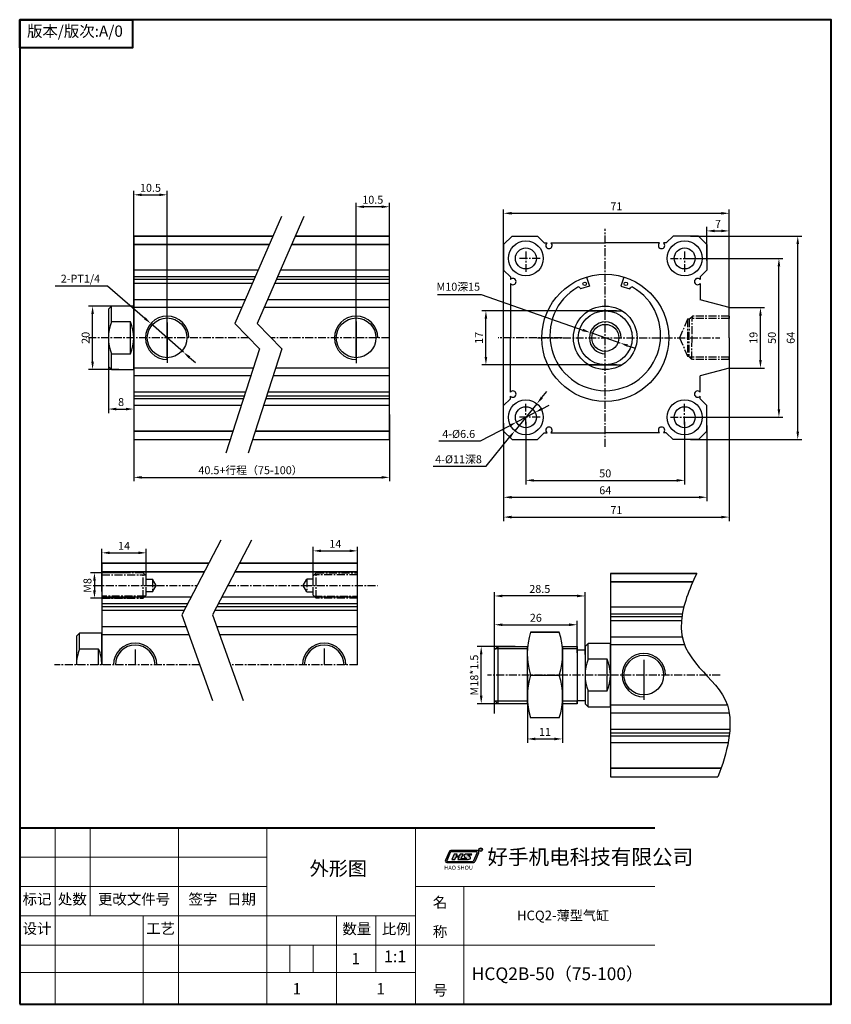
# Model space of a CAD drawing. Units: millimetres. Extents: x 2233 to 2489, y -331 to 330.
# Drawn here: x 2233 to 2489, y -331 to -21 of the extents above; entities that cross this region are included whole.
import ezdxf

# ---------------------------------------------------------------- set-up
doc = ezdxf.new("R2010")
doc.units = ezdxf.units.MM
doc.linetypes.add('CENTERX2', pattern=[4, 2.5, -0.5, 0.5, -0.5])
doc.linetypes.add('PHANTOM2', pattern=[31.75, 15.875, -3.175, 3.175, -3.175, 3.175, -3.175])
for name, color, linetype, lineweight in [('1L', 7, 'Continuous', 40), ('2L', 2, 'Continuous', 13), ('7L', 3, 'Continuous', 30), ('8L', 4, 'PHANTOM2', 13)]:
    doc.layers.add(name, color=color, linetype=linetype, lineweight=lineweight)
doc.styles.add('ROMANS', font='ROMANS', dxfattribs={"width": 0.7})
doc.dimstyles.new('ISO-25', dxfattribs={"dimtxt": 2.5, "dimasz": 2.5, "dimexe": 1.25, "dimexo": 0, "dimtad": 1, "dimtoh": 1, "dimdsep": 46, "dimtxsty": 'Standard', "dimcen": 2.5, "dimclrd": 1, "dimclre": 1, "dimclrt": 3, "dimadec": 0, "dimazin": 0, "dimtfac": 1, "dimtmove": 0, "dimatfit": 3, "dimfxl": 1, "dimarcsym": 0})

# ---------------------------------------------------------------- blocks, each defined once
blk = doc.blocks.new('*D53')
at = {"color": 1, "lineweight": -2}
for p, q in [((2385.41, -148.82), (2385.41, -80.73)), ((2387.91, -81.98), (2453.91, -81.98)), ((2456.41, -116.43), (2456.41, -80.73))]:
    blk.add_line(p, q, dxfattribs=at)
at = {"color": 1}
for points in [[(2387.91, -81.56), (2387.91, -82.39), (2385.41, -81.98)], [(2453.91, -81.56), (2453.91, -82.39), (2456.41, -81.98)]]:
    blk.add_solid(points, dxfattribs=at)
at = {"layer": 'Defpoints', "color": 0}
for p in [(2456.41, -81.98), (2456.41, -116.43), (2385.41, -148.82)]:
    blk.add_point(p, dxfattribs=at)
at = {"color": 3, "insert": (2420.91, -80.1), "char_height": 2.5, "attachment_point": 5}
blk.add_mtext('71', dxfattribs=at)
blk = doc.blocks.new('*D54')
at = {"color": 1, "lineweight": -2}
for p, q in [((2449.41, -96.82), (2449.41, -86.27)), ((2456.41, -96.82), (2456.41, -86.27)), ((2451.91, -87.52), (2453.91, -87.52))]:
    blk.add_line(p, q, dxfattribs=at)
at = {"color": 1}
for points in [[(2451.91, -87.1), (2451.91, -87.94), (2449.41, -87.52)], [(2453.91, -87.1), (2453.91, -87.94), (2456.41, -87.52)]]:
    blk.add_solid(points, dxfattribs=at)
at = {"layer": 'Defpoints', "color": 0}
for p in [(2456.41, -87.52), (2449.41, -96.82), (2456.41, -96.82)]:
    blk.add_point(p, dxfattribs=at)
at = {"color": 3, "insert": (2452.91, -85.64), "char_height": 2.5, "attachment_point": 5}
blk.add_mtext('7', dxfattribs=at)
blk = doc.blocks.new('*D33')
at = {"color": 1, "lineweight": -2}
for p, q in [((2268.97, -127.75), (2268.97, -74.9)), ((2271.47, -76.15), (2276.97, -76.15)), ((2279.47, -127.75), (2279.47, -74.9))]:
    blk.add_line(p, q, dxfattribs=at)
at = {"color": 1}
for points in [[(2271.47, -75.74), (2271.47, -76.57), (2268.97, -76.15)], [(2276.97, -75.74), (2276.97, -76.57), (2279.47, -76.15)]]:
    blk.add_solid(points, dxfattribs=at)
at = {"layer": 'Defpoints', "color": 0}
for p in [(2279.47, -76.15), (2268.97, -127.75), (2279.47, -127.75)]:
    blk.add_point(p, dxfattribs=at)
at = {"color": 3, "insert": (2274.22, -74.28), "char_height": 2.5, "attachment_point": 5}
blk.add_mtext('10.5', dxfattribs=at)
blk = doc.blocks.new('*D34')
at = {"color": 1, "lineweight": -2}
for p, q in [((2338.97, -127.35), (2338.97, -78.67)), ((2346.97, -79.92), (2341.47, -79.92)), ((2349.47, -127.35), (2349.47, -78.67))]:
    blk.add_line(p, q, dxfattribs=at)
at = {"color": 1}
for points in [[(2341.47, -79.5), (2341.47, -80.33), (2338.97, -79.92)], [(2346.97, -79.5), (2346.97, -80.33), (2349.47, -79.92)]]:
    blk.add_solid(points, dxfattribs=at)
at = {"layer": 'Defpoints', "color": 0}
for p in [(2338.97, -79.92), (2338.97, -127.35), (2349.47, -127.35)]:
    blk.add_point(p, dxfattribs=at)
at = {"color": 3, "insert": (2344.22, -78.04), "char_height": 2.5, "attachment_point": 5}
blk.add_mtext('10.5', dxfattribs=at)
blk = doc.blocks.new('*D35')
at = {"color": 1, "lineweight": -2}
for p, q in [((2266.43, -111.18), (2254.75, -111.18)), ((2256, -128.68), (2256, -113.68)), ((2264.23, -131.18), (2254.75, -131.18))]:
    blk.add_line(p, q, dxfattribs=at)
at = {"color": 1}
for points in [[(2255.59, -113.68), (2256.42, -113.68), (2256, -111.18)], [(2255.59, -128.68), (2256.42, -128.68), (2256, -131.18)]]:
    blk.add_solid(points, dxfattribs=at)
at = {"layer": 'Defpoints', "color": 0}
for p in [(2256, -111.18), (2266.43, -111.18), (2264.23, -131.18)]:
    blk.add_point(p, dxfattribs=at)
at = {"color": 3, "insert": (2254.13, -121.18), "char_height": 2.5, "attachment_point": 5, "rotation": 90}
blk.add_mtext('20', dxfattribs=at)
blk = doc.blocks.new('*D36')
at = {"color": 1, "lineweight": -2}
for p, q in [((2260.97, -128.02), (2260.97, -144.85)), ((2268.97, -128.74), (2268.97, -144.85)), ((2263.47, -143.6), (2266.47, -143.6))]:
    blk.add_line(p, q, dxfattribs=at)
at = {"color": 1}
for points in [[(2263.47, -143.18), (2263.47, -144.02), (2260.97, -143.6)], [(2266.47, -143.18), (2266.47, -144.02), (2268.97, -143.6)]]:
    blk.add_solid(points, dxfattribs=at)
at = {"layer": 'Defpoints', "color": 0}
for p in [(2260.97, -128.02), (2268.97, -128.74), (2268.97, -143.6)]:
    blk.add_point(p, dxfattribs=at)
at = {"color": 3, "insert": (2264.97, -141.72), "char_height": 2.5, "attachment_point": 5}
blk.add_mtext('8', dxfattribs=at)
blk = doc.blocks.new('*D37')
at = {"color": 1, "lineweight": -2}
for p, q in [((2349.47, -145.35), (2349.47, -166.35)), ((2268.97, -147.42), (2268.97, -166.35)), ((2271.47, -165.1), (2346.97, -165.1))]:
    blk.add_line(p, q, dxfattribs=at)
at = {"color": 1}
for points in [[(2271.47, -164.68), (2271.47, -165.52), (2268.97, -165.1)], [(2346.97, -164.68), (2346.97, -165.52), (2349.47, -165.1)]]:
    blk.add_solid(points, dxfattribs=at)
at = {"layer": 'Defpoints', "color": 0}
for p in [(2349.47, -145.35), (2268.97, -147.42), (2349.47, -165.1)]:
    blk.add_point(p, dxfattribs=at)
at = {"color": 3, "insert": (2305.72, -162.86), "char_height": 2.5, "attachment_point": 5}
blk.add_mtext('40.5+{\\fSimSun|b0|i0|c134|p2;行程（}75-100{\\fSimSun|b0|i0|c134|p2;）}', dxfattribs=at)
blk = doc.blocks.new('*D38')
at = {"color": 1, "lineweight": -2}
for p, q in [((2385.41, -148.82), (2385.41, -172.62)), ((2449.41, -148.82), (2449.41, -172.62)), ((2387.91, -171.37), (2446.91, -171.37))]:
    blk.add_line(p, q, dxfattribs=at)
at = {"color": 1}
for points in [[(2387.91, -170.95), (2387.91, -171.78), (2385.41, -171.37)], [(2446.91, -170.95), (2446.91, -171.78), (2449.41, -171.37)]]:
    blk.add_solid(points, dxfattribs=at)
at = {"layer": 'Defpoints', "color": 0}
for p in [(2385.41, -148.82), (2449.41, -148.82), (2449.41, -171.37)]:
    blk.add_point(p, dxfattribs=at)
at = {"color": 3, "insert": (2417.41, -169.49), "char_height": 2.5, "attachment_point": 5}
blk.add_mtext('64', dxfattribs=at)
blk = doc.blocks.new('*D39')
at = {"color": 1, "lineweight": -2}
for p, q in [((2392.41, -147.67), (2392.41, -167.3)), ((2442.41, -147.67), (2442.41, -167.3)), ((2394.91, -166.05), (2439.91, -166.05))]:
    blk.add_line(p, q, dxfattribs=at)
at = {"color": 1}
for points in [[(2394.91, -165.63), (2394.91, -166.47), (2392.41, -166.05)], [(2439.91, -165.63), (2439.91, -166.47), (2442.41, -166.05)]]:
    blk.add_solid(points, dxfattribs=at)
at = {"layer": 'Defpoints', "color": 0}
for p in [(2392.41, -147.67), (2442.41, -147.67), (2442.41, -166.05)]:
    blk.add_point(p, dxfattribs=at)
at = {"color": 3, "insert": (2417.41, -164.18), "char_height": 2.5, "attachment_point": 5}
blk.add_mtext('50', dxfattribs=at)
blk = doc.blocks.new('*D40')
at = {"color": 1, "lineweight": -2}
for p, q in [((2443.8, -96.18), (2473.34, -96.18)), ((2472.09, -143.68), (2472.09, -98.68)), ((2443.8, -146.18), (2473.34, -146.18))]:
    blk.add_line(p, q, dxfattribs=at)
at = {"color": 1}
for points in [[(2471.67, -98.68), (2472.5, -98.68), (2472.09, -96.18)], [(2471.67, -143.68), (2472.5, -143.68), (2472.09, -146.18)]]:
    blk.add_solid(points, dxfattribs=at)
at = {"layer": 'Defpoints', "color": 0}
for p in [(2443.8, -96.18), (2472.09, -96.18), (2443.8, -146.18)]:
    blk.add_point(p, dxfattribs=at)
at = {"color": 3, "insert": (2470.21, -121.18), "char_height": 2.5, "attachment_point": 5, "rotation": 90}
blk.add_mtext('50', dxfattribs=at)
blk = doc.blocks.new('*D41')
at = {"color": 1, "lineweight": -2}
for p, q in [((2444.27, -89.18), (2479.27, -89.18)), ((2478.02, -150.68), (2478.02, -91.68)), ((2444.27, -153.18), (2479.27, -153.18))]:
    blk.add_line(p, q, dxfattribs=at)
at = {"color": 1}
for points in [[(2477.6, -91.68), (2478.43, -91.68), (2478.02, -89.18)], [(2477.6, -150.68), (2478.43, -150.68), (2478.02, -153.18)]]:
    blk.add_solid(points, dxfattribs=at)
at = {"layer": 'Defpoints', "color": 0}
for p in [(2444.27, -89.18), (2478.02, -89.18), (2444.27, -153.18)]:
    blk.add_point(p, dxfattribs=at)
at = {"color": 3, "insert": (2476.14, -121.18), "char_height": 2.5, "attachment_point": 5, "rotation": 90}
blk.add_mtext('64', dxfattribs=at)
blk = doc.blocks.new('*D42')
at = {"color": 1, "lineweight": -2}
for p, q in [((2456.41, -111.68), (2467.53, -111.68)), ((2466.28, -128.18), (2466.28, -114.18)), ((2456.41, -130.68), (2467.53, -130.68))]:
    blk.add_line(p, q, dxfattribs=at)
at = {"color": 1}
for points in [[(2465.86, -114.18), (2466.69, -114.18), (2466.28, -111.68)], [(2465.86, -128.18), (2466.69, -128.18), (2466.28, -130.68)]]:
    blk.add_solid(points, dxfattribs=at)
at = {"layer": 'Defpoints', "color": 0}
for p in [(2456.41, -111.68), (2466.28, -111.68), (2456.41, -130.68)]:
    blk.add_point(p, dxfattribs=at)
at = {"color": 3, "insert": (2464.4, -121.18), "char_height": 2.5, "attachment_point": 5, "rotation": 90}
blk.add_mtext('19', dxfattribs=at)
blk = doc.blocks.new('*D43')
at = {"color": 1, "lineweight": -2}
for p, q in [((2420.93, -112.68), (2378.59, -112.68)), ((2379.84, -127.18), (2379.84, -115.18)), ((2420.93, -129.68), (2378.59, -129.68))]:
    blk.add_line(p, q, dxfattribs=at)
at = {"color": 1}
for points in [[(2379.42, -115.18), (2380.26, -115.18), (2379.84, -112.68)], [(2379.42, -127.18), (2380.26, -127.18), (2379.84, -129.68)]]:
    blk.add_solid(points, dxfattribs=at)
at = {"layer": 'Defpoints', "color": 0}
for p in [(2379.84, -112.68), (2420.93, -112.68), (2420.93, -129.68)]:
    blk.add_point(p, dxfattribs=at)
at = {"color": 3, "insert": (2377.97, -121.18), "char_height": 2.5, "attachment_point": 5, "rotation": 90}
blk.add_mtext('17', dxfattribs=at)
blk = doc.blocks.new('*D44')
at = {"color": 1, "lineweight": -2}
for p, q in [((2456.41, -128.03), (2456.41, -178.86)), ((2385.41, -148.04), (2385.41, -178.86)), ((2387.91, -177.61), (2453.91, -177.61))]:
    blk.add_line(p, q, dxfattribs=at)
at = {"color": 1}
for points in [[(2387.91, -177.19), (2387.91, -178.02), (2385.41, -177.61)], [(2453.91, -177.19), (2453.91, -178.02), (2456.41, -177.61)]]:
    blk.add_solid(points, dxfattribs=at)
at = {"layer": 'Defpoints', "color": 0}
for p in [(2456.41, -128.03), (2385.41, -148.04), (2456.41, -177.61)]:
    blk.add_point(p, dxfattribs=at)
at = {"color": 3, "insert": (2420.91, -175.73), "char_height": 2.5, "attachment_point": 5}
blk.add_mtext('71', dxfattribs=at)
blk = doc.blocks.new('*D45')
at = {"color": 1, "lineweight": -2}
for p, q in [((2397.47, -139.98), (2399.04, -138.04)), ((2395.89, -141.92), (2388.94, -150.45)), ((2379.88, -161.57), (2387.36, -152.38)), ((2363.2, -161.57), (2379.88, -161.57))]:
    blk.add_line(p, q, dxfattribs=at)
at = {"color": 1}
for points in [[(2397.14, -139.72), (2397.79, -140.24), (2395.89, -141.92)], [(2387.04, -152.12), (2387.68, -152.65), (2388.94, -150.45)]]:
    blk.add_solid(points, dxfattribs=at)
at = {"layer": 'Defpoints', "color": 0}
for p in [(2395.89, -141.92), (2388.94, -150.45)]:
    blk.add_point(p, dxfattribs=at)
at = {"color": 3, "insert": (2371.22, -159.41), "char_height": 2.5, "attachment_point": 5}
blk.add_mtext('4-%%C11{\\fSimSun|b0|i0|c134|p2;深}8', dxfattribs=at)
blk = doc.blocks.new('*D46')
at = {"color": 1, "lineweight": -2}
for p, q in [((2397.55, -143.5), (2399.77, -142.34)), ((2395.34, -144.65), (2389.49, -147.71)), ((2378.15, -153.63), (2387.27, -148.87)), ((2365.02, -153.63), (2378.15, -153.63))]:
    blk.add_line(p, q, dxfattribs=at)
at = {"color": 1}
for points in [[(2397.36, -143.13), (2397.75, -143.87), (2395.34, -144.65)], [(2387.08, -148.5), (2387.46, -149.23), (2389.49, -147.71)]]:
    blk.add_solid(points, dxfattribs=at)
at = {"layer": 'Defpoints', "color": 0}
for p in [(2395.34, -144.65), (2389.49, -147.71)]:
    blk.add_point(p, dxfattribs=at)
at = {"color": 3, "insert": (2371.27, -151.75), "char_height": 2.5, "attachment_point": 5}
blk.add_mtext('4-%%C6.6', dxfattribs=at)
blk = doc.blocks.new('*D47')
at = {"color": 1, "lineweight": -2}
for p, q in [((2364.57, -107.58), (2378.33, -107.58)), ((2378.33, -107.58), (2410.33, -118.72)), ((2422.14, -122.82), (2412.69, -119.54)), ((2424.5, -123.65), (2426.86, -124.47))]:
    blk.add_line(p, q, dxfattribs=at)
at = {"color": 1}
for points in [[(2410.47, -118.32), (2410.19, -119.11), (2412.69, -119.54)], [(2424.63, -123.25), (2424.36, -124.04), (2422.14, -122.82)]]:
    blk.add_solid(points, dxfattribs=at)
at = {"layer": 'Defpoints', "color": 0}
for p in [(2412.69, -119.54), (2422.14, -122.82)]:
    blk.add_point(p, dxfattribs=at)
at = {"color": 3, "insert": (2371.14, -105.42), "char_height": 2.5, "attachment_point": 5}
blk.add_mtext('M10深15', dxfattribs=at)
blk = doc.blocks.new('*D48')
at = {"color": 1, "lineweight": -2}
for p, q in [((2244.26, -104.76), (2260.72, -104.76)), ((2260.72, -104.76), (2272.44, -115.02)), ((2284.63, -125.69), (2274.32, -116.67)), ((2286.51, -127.34), (2288.39, -128.99))]:
    blk.add_line(p, q, dxfattribs=at)
at = {"color": 1}
for points in [[(2272.71, -114.71), (2272.17, -115.33), (2274.32, -116.67)], [(2286.78, -127.03), (2286.23, -127.66), (2284.63, -125.69)]]:
    blk.add_solid(points, dxfattribs=at)
at = {"layer": 'Defpoints', "color": 0}
for p in [(2274.32, -116.67), (2284.63, -125.69)]:
    blk.add_point(p, dxfattribs=at)
at = {"color": 3, "insert": (2252.18, -102.88), "char_height": 2.5, "attachment_point": 5}
blk.add_mtext('2-PT1/4', dxfattribs=at)
blk = doc.blocks.new('*D49')
at = {"color": 1, "lineweight": -2}
for p, q in [((2258.92, -201.08), (2258.92, -187.61)), ((2261.42, -188.86), (2270.42, -188.86)), ((2272.92, -196.14), (2272.92, -187.61))]:
    blk.add_line(p, q, dxfattribs=at)
at = {"color": 1}
for points in [[(2261.42, -188.44), (2261.42, -189.27), (2258.92, -188.86)], [(2270.42, -188.44), (2270.42, -189.27), (2272.92, -188.86)]]:
    blk.add_solid(points, dxfattribs=at)
at = {"layer": 'Defpoints', "color": 0}
for p in [(2272.92, -188.86), (2272.92, -196.14), (2258.92, -201.08)]:
    blk.add_point(p, dxfattribs=at)
at = {"color": 3, "insert": (2265.92, -186.98), "char_height": 2.5, "attachment_point": 5}
blk.add_mtext('14', dxfattribs=at)
blk = doc.blocks.new('*D50')
at = {"color": 1, "lineweight": -2}
for p, q in [((2267.59, -195.14), (2255.34, -195.14)), ((2256.59, -197.64), (2256.59, -200.64)), ((2267.59, -203.14), (2255.34, -203.14))]:
    blk.add_line(p, q, dxfattribs=at)
at = {"color": 1}
for points in [[(2256.17, -197.64), (2257.01, -197.64), (2256.59, -195.14)], [(2256.17, -200.64), (2257.01, -200.64), (2256.59, -203.14)]]:
    blk.add_solid(points, dxfattribs=at)
at = {"layer": 'Defpoints', "color": 0}
for p in [(2267.59, -195.14), (2256.59, -203.14), (2267.59, -203.14)]:
    blk.add_point(p, dxfattribs=at)
at = {"color": 3, "insert": (2254.72, -199.14), "char_height": 2.5, "attachment_point": 5, "rotation": 90}
blk.add_mtext('M8', dxfattribs=at)
blk = doc.blocks.new('*D51')
at = {"color": 1, "lineweight": -2}
for p, q in [((2325.42, -196.14), (2325.42, -186.99)), ((2327.92, -188.24), (2336.92, -188.24)), ((2339.42, -200.96), (2339.42, -186.99))]:
    blk.add_line(p, q, dxfattribs=at)
at = {"color": 1}
for points in [[(2327.92, -187.82), (2327.92, -188.65), (2325.42, -188.24)], [(2336.92, -187.82), (2336.92, -188.65), (2339.42, -188.24)]]:
    blk.add_solid(points, dxfattribs=at)
at = {"layer": 'Defpoints', "color": 0}
for p in [(2339.42, -188.24), (2325.42, -196.14), (2339.42, -200.96)]:
    blk.add_point(p, dxfattribs=at)
at = {"color": 3, "insert": (2332.42, -186.36), "char_height": 2.5, "attachment_point": 5}
blk.add_mtext('14', dxfattribs=at)
blk = doc.blocks.new('*D52')
at = {"color": 1, "lineweight": -2}
for p, q in [((2382.55, -239.45), (2382.55, -201.19)), ((2411.05, -220.87), (2411.05, -201.19)), ((2408.55, -202.44), (2385.05, -202.44))]:
    blk.add_line(p, q, dxfattribs=at)
at = {"color": 1}
for points in [[(2385.05, -202.02), (2385.05, -202.85), (2382.55, -202.44)], [(2408.55, -202.02), (2408.55, -202.85), (2411.05, -202.44)]]:
    blk.add_solid(points, dxfattribs=at)
at = {"layer": 'Defpoints', "color": 0}
for p in [(2382.55, -202.44), (2411.05, -220.87), (2382.55, -239.45)]:
    blk.add_point(p, dxfattribs=at)
at = {"color": 3, "insert": (2396.8, -200.56), "char_height": 2.5, "attachment_point": 5}
blk.add_mtext('28.5', dxfattribs=at)
blk = doc.blocks.new('*D30')
at = {"color": 1, "lineweight": -2}
for p, q in [((2382.55, -220.32), (2382.55, -210.25)), ((2408.55, -220.32), (2408.55, -210.25)), ((2385.05, -211.5), (2406.05, -211.5))]:
    blk.add_line(p, q, dxfattribs=at)
at = {"color": 1}
for points in [[(2385.05, -211.08), (2385.05, -211.92), (2382.55, -211.5)], [(2406.05, -211.08), (2406.05, -211.92), (2408.55, -211.5)]]:
    blk.add_solid(points, dxfattribs=at)
at = {"layer": 'Defpoints', "color": 0}
for p in [(2408.55, -211.5), (2382.55, -220.32), (2408.55, -220.32)]:
    blk.add_point(p, dxfattribs=at)
at = {"color": 3, "insert": (2395.55, -209.63), "char_height": 2.5, "attachment_point": 5}
blk.add_mtext('26', dxfattribs=at)
blk = doc.blocks.new('*D31')
at = {"color": 1, "lineweight": -2}
for p, q in [((2389.1, -218.35), (2377.11, -218.35)), ((2378.36, -233.85), (2378.36, -220.85)), ((2388.27, -236.35), (2377.11, -236.35))]:
    blk.add_line(p, q, dxfattribs=at)
at = {"color": 1}
for points in [[(2377.94, -220.85), (2378.77, -220.85), (2378.36, -218.35)], [(2377.94, -233.85), (2378.77, -233.85), (2378.36, -236.35)]]:
    blk.add_solid(points, dxfattribs=at)
at = {"layer": 'Defpoints', "color": 0}
for p in [(2378.36, -218.35), (2389.1, -218.35), (2388.27, -236.35)]:
    blk.add_point(p, dxfattribs=at)
at = {"color": 3, "insert": (2376.48, -227.35), "char_height": 2.5, "attachment_point": 5, "rotation": 90}
blk.add_mtext('M18*1.5', dxfattribs=at)
blk = doc.blocks.new('*D32')
at = {"color": 1, "lineweight": -2}
for p, q in [((2392.92, -227.35), (2392.92, -248.7)), ((2403.92, -227.35), (2403.92, -248.7)), ((2395.42, -247.45), (2401.42, -247.45))]:
    blk.add_line(p, q, dxfattribs=at)
at = {"color": 1}
for points in [[(2395.42, -247.03), (2395.42, -247.87), (2392.92, -247.45)], [(2401.42, -247.03), (2401.42, -247.87), (2403.92, -247.45)]]:
    blk.add_solid(points, dxfattribs=at)
at = {"layer": 'Defpoints', "color": 0}
for p in [(2392.92, -227.35), (2403.92, -227.35), (2403.92, -247.45)]:
    blk.add_point(p, dxfattribs=at)
at = {"color": 3, "insert": (2398.42, -245.57), "char_height": 2.5, "attachment_point": 5}
blk.add_mtext('11', dxfattribs=at)
blk = doc.blocks.new('好手logo1')
h = blk.add_hatch(color=1)
h.paths.add_polyline_path([(13.4, 7.8, 1), (14.8, 7.8, 1)])
h.paths.add_polyline_path([(14.7, 7.8, -1), (13.5, 7.8, -1)], flags=16)
h = blk.add_hatch(color=1)
h.paths.add_polyline_path([(11.12, 2.84, 0.300672), (12.04, 3.45), (13.38, 6.6, 0.537666), (12.83, 7.44), (2.6, 7.44, 0.300672), (1.86, 6.95), (0.47, 3.68, 0.537666), (1.02, 2.84)])
h.paths.add_polyline_path([(1.18, 3.24, -0.537666), (1, 3.52), (2.33, 6.65, -0.300672), (2.7, 6.9), (12.57, 6.9, -0.537666), (12.75, 6.62), (11.47, 3.61, -0.300672), (10.92, 3.24)], flags=16)
h.paths.add_polyline_path([(9.3, 4.03), (5.28, 4.03), (5.65, 4.86, 0.540881), (5.55, 5), (4.63, 5, 0.297959), (4.54, 4.94), (4.14, 4.03), (3, 4.03), (3.91, 6.1), (5.05, 6.1), (4.75, 5.42, 0.540881), (4.84, 5.28), (5.76, 5.28, 0.297959), (5.85, 5.34), (6.19, 6.1), (7.33, 6.1), (6.58, 4.39, 0.540881), (6.67, 4.25), (8.54, 4.25, 0.684537), (8.6, 4.43), (7.78, 5.19, -0.466541), (7.8, 5.8, -0.165228), (8.65, 6.09), (10.72, 6.09), (10.55, 5.82), (9.25, 5.82, 0.684537), (9.18, 5.65), (10.05, 4.85, -0.512887), (9.98, 4.21, -0.127046)], flags=0)
at = {"color": 1}
for p, q in [((3.91, 6.1), (3, 4.03)), ((3, 4.03), (4.14, 4.03)), ((5.05, 6.1), (3.91, 6.1)), ((4.14, 4.03), (4.54, 4.94)), ((4.63, 5), (5.55, 5)), ((4.75, 5.42), (5.05, 6.1)), ((5.76, 5.28), (4.84, 5.28)), ((5.65, 4.86), (5.28, 4.03)), ((5.28, 4.03), (9.3, 4.03)), ((6.19, 6.1), (5.85, 5.34)), ((7.33, 6.1), (6.19, 6.1)), ((6.58, 4.39), (7.33, 6.1)), ((8.54, 4.25), (6.67, 4.25)), ((7.78, 5.19), (8.6, 4.43)), ((10.72, 6.09), (8.65, 6.09)), ((10.05, 4.85), (9.18, 5.65)), ((9.25, 5.82), (10.55, 5.82)), ((10.55, 5.82), (10.72, 6.09))]:
    blk.add_line(p, q, dxfattribs=at)
for points in [[(1.02, 2.84), (11.12, 2.84, 0.300672), (12.04, 3.45), (13.38, 6.6, 0.537666), (12.83, 7.44), (2.6, 7.44, 0.300672), (1.86, 6.95), (0.47, 3.68, 0.537666)], [(10.92, 3.24, 0.300672), (11.47, 3.61), (12.75, 6.62, 0.537666), (12.57, 6.9), (2.7, 6.9, 0.300672), (2.33, 6.65), (1, 3.52, 0.537666), (1.18, 3.24)]]:
    blk.add_lwpolyline(points, format="xyb", close=True, dxfattribs=at)
for radius in [0.7, 0.6]:
    blk.add_circle((14.1, 7.8), radius, dxfattribs=at)
for centre, radius, start, end in [((4.63, 4.9), 0.1, 90, 156.3676), ((4.84, 5.38), 0.1, 156.3676, 270), ((5.55, 4.9), 0.1, 336.3676, 90), ((5.76, 5.38), 0.1, 270, 336.3676), ((6.67, 4.35), 0.1, 156.3676, 270), ((8.05, 5.48), 0.4, 127.5285, 227.5724), ((8.65, 4.69), 1.4, 90, 127.5285), ((8.54, 4.35), 0.1, 270, 47.5724), ((9.25, 5.72), 0.1, 90, 227.5724), ((9.3, 5.43), 1.4, 270, 298.9615), ((9.78, 4.56), 0.4, 298.9615, 47.5724)]:
    blk.add_arc(centre, radius, start, end, dxfattribs=at)
at = {"color": 1, "attachment_point": 1}
for s, insert, char_height in [('{\\fSimSun|b0|i0|c134|p2;R}', (13.84, 8.23), 0.8008), ('{\\f@MS UI Gothic|b1|i1|c128|p34;HAO\\f@MS UI Gothic|b1|i1|c134|p34; \\f@MS UI Gothic|b1|i1|c128|p34;SHOU}', (0, 1.61), 1.6)]:
    blk.add_mtext(s, dxfattribs=dict(at, insert=insert, char_height=char_height))

msp = doc.modelspace()

# ---------------------------------------------------------------- linework, layer by layer
for p, q in [((2315.473, -82.944), (2300.808, -116.638)), ((2322.496, -82.944), (2307.83, -116.638)), ((2300.808, -116.638), (2308.546, -124.679)), ((2307.83, -116.638), (2315.569, -124.679)), ((2308.546, -124.679), (2297.949, -157.49)), ((2315.569, -124.679), (2304.971, -157.49)), ((2296.372, -184.894), (2284.125, -208.427)), ((2306.002, -184.894), (2293.755, -208.427)), ((2284.125, -208.427), (2293.755, -235.307)), ((2293.755, -208.427), (2303.385, -235.307)), ((2393.92, -213.851), (2402.92, -213.851)), ((2402.92, -213.851), (2393.92, -213.851)), ((2383.548, -218.351), (2382.548, -219.351)), ((2382.548, -227.351), (2382.548, -219.351)), ((2383.548, -218.351), (2392.983, -218.351)), ((2383.548, -218.351), (2383.548, -236.351)), ((2392.92, -236.351), (2392.92, -218.351)), ((2403.856, -218.351), (2408.548, -218.351)), ((2403.92, -218.351), (2403.92, -227.351)), ((2408.548, -218.351), (2408.548, -236.351)), ((2408.548, -218.351), (2408.548, -219.101)), ((2408.548, -218.351), (2408.548, -219.351)), ((2408.548, -219.351), (2411.048, -219.351)), ((2382.548, -235.351), (2382.548, -227.351)), ((2393.92, -227.351), (2402.92, -227.351)), ((2403.92, -227.351), (2403.92, -236.351)), ((2383.548, -236.351), (2382.548, -235.351)), ((2408.548, -236.351), (2408.548, -235.351)), ((2408.548, -235.351), (2411.048, -235.351)), ((2392.983, -236.351), (2383.548, -236.351)), ((2408.548, -236.351), (2403.856, -236.351)), ((2408.548, -236.351), (2408.548, -235.601)), ((2402.92, -240.851), (2393.92, -240.851))]:
    msp.add_line(p, q)
at = {"color": 0}
for p, q in [((2312.759, -89.181), (2268.973, -89.181)), ((2268.973, -89.181), (2268.973, -153.181)), ((2268.973, -89.181), (2312.759, -89.181)), ((2349.473, -89.181), (2319.781, -89.181)), ((2319.781, -89.181), (2349.473, -89.181)), ((2349.473, -153.181), (2349.473, -89.181)), ((2388.07, -89.181), (2385.413, -91.838)), ((2388.07, -89.181), (2393.047, -89.181)), ((2388.07, -89.181), (2396.07, -89.181)), ((2396.07, -89.181), (2398.191, -91.302)), ((2438.756, -89.181), (2436.635, -91.302)), ((2446.756, -89.181), (2438.756, -89.181)), ((2446.756, -89.181), (2441.779, -89.181)), ((2446.756, -89.181), (2449.413, -91.838)), ((2311.602, -91.838), (2268.973, -91.838)), ((2268.973, -91.838), (2311.602, -91.838)), ((2349.473, -91.838), (2318.625, -91.838)), ((2318.625, -91.838), (2349.473, -91.838)), ((2385.413, -91.838), (2385.413, -96.815)), ((2385.413, -91.838), (2385.413, -99.838)), ((2398.191, -91.302), (2399.091, -91.302)), ((2400.291, -91.302), (2417.413, -91.302)), ((2434.535, -91.302), (2417.413, -91.302)), ((2436.635, -91.302), (2435.735, -91.302)), ((2449.413, -91.838), (2449.413, -96.815)), ((2449.413, -91.838), (2449.413, -99.838)), ((2308.12, -99.838), (2268.973, -99.838)), ((2307.197, -101.959), (2268.973, -101.959)), ((2349.473, -101.959), (2314.219, -101.959)), ((2349.473, -99.838), (2315.143, -99.838)), ((2385.413, -99.838), (2387.534, -101.959)), ((2387.534, -101.959), (2387.534, -102.859)), ((2411.552, -102.059), (2412.461, -104.902)), ((2423.274, -102.059), (2422.365, -104.902)), ((2449.413, -99.838), (2447.292, -101.959)), ((2447.292, -101.959), (2447.292, -102.859)), ((2306.805, -102.859), (2268.973, -102.859)), ((2306.283, -104.059), (2268.973, -104.059)), ((2349.473, -104.059), (2313.305, -104.059)), ((2349.473, -102.859), (2313.828, -102.859)), ((2387.534, -104.059), (2387.534, -121.181)), ((2412.461, -104.902), (2409.664, -105.797)), ((2422.365, -104.902), (2425.162, -105.797)), ((2447.292, -104.059), (2447.292, -109.237)), ((2409.472, -105.435), (2409.664, -105.797)), ((2425.162, -105.797), (2425.353, -105.435)), ((2261.973, -111.181), (2260.973, -112.181)), ((2268.973, -111.181), (2261.973, -111.181)), ((2261.973, -116.181), (2261.973, -111.181)), ((2304.029, -109.237), (2268.973, -109.237)), ((2268.973, -121.181), (2268.973, -111.181)), ((2349.473, -109.237), (2311.052, -109.237)), ((2456.413, -111.681), (2447.292, -109.237)), ((2260.973, -112.181), (2260.973, -130.181)), ((2302.965, -111.681), (2268.973, -111.681)), ((2349.473, -111.681), (2309.988, -111.681)), ((2412.145, -112.681), (2422.681, -112.681)), ((2456.413, -121.181), (2456.413, -111.681)), ((2456.413, -121.181), (2456.413, -114.331)), ((2267.973, -116.181), (2261.973, -116.181)), ((2267.973, -126.181), (2267.973, -116.181)), ((2268.973, -131.181), (2268.973, -121.181)), ((2387.534, -138.303), (2387.534, -121.181)), ((2456.413, -121.181), (2456.413, -130.681)), ((2456.413, -121.181), (2456.413, -128.031)), ((2261.973, -131.181), (2261.973, -126.181)), ((2261.973, -126.181), (2267.973, -126.181)), ((2412.145, -129.681), (2422.681, -129.681)), ((2260.973, -130.181), (2261.973, -131.181)), ((2261.973, -131.181), (2268.973, -131.181)), ((2306.608, -130.681), (2268.973, -130.681)), ((2305.818, -133.125), (2268.973, -133.125)), ((2349.473, -133.125), (2312.841, -133.125)), ((2349.473, -130.681), (2313.63, -130.681)), ((2456.413, -130.681), (2447.292, -133.125)), ((2447.292, -138.303), (2447.292, -133.125)), ((2304.146, -138.303), (2268.973, -138.303)), ((2349.473, -138.303), (2311.168, -138.303)), ((2303.758, -139.503), (2268.973, -139.503)), ((2303.468, -140.403), (2268.973, -140.403)), ((2302.782, -142.524), (2268.973, -142.524)), ((2349.473, -142.524), (2309.805, -142.524)), ((2349.473, -140.403), (2310.49, -140.403)), ((2349.473, -139.503), (2310.781, -139.503)), ((2385.413, -142.524), (2387.534, -140.403)), ((2385.413, -150.524), (2385.413, -142.524)), ((2387.534, -140.403), (2387.534, -139.503)), ((2447.292, -140.403), (2447.292, -139.503)), ((2449.413, -142.524), (2447.292, -140.403)), ((2449.413, -150.524), (2449.413, -142.524)), ((2385.413, -150.524), (2385.413, -145.547)), ((2449.413, -150.524), (2449.413, -145.547)), ((2300.199, -150.524), (2268.973, -150.524)), ((2268.973, -150.524), (2300.199, -150.524)), ((2349.473, -150.524), (2307.221, -150.524)), ((2307.221, -150.524), (2349.473, -150.524)), ((2388.07, -153.181), (2385.413, -150.524)), ((2396.07, -153.181), (2398.191, -151.06)), ((2398.191, -151.06), (2399.091, -151.06)), ((2400.291, -151.06), (2417.413, -151.06)), ((2434.535, -151.06), (2417.413, -151.06)), ((2436.635, -151.06), (2435.735, -151.06)), ((2438.756, -153.181), (2436.635, -151.06)), ((2446.756, -153.181), (2449.413, -150.524)), ((2268.973, -153.181), (2299.341, -153.181)), ((2306.363, -153.181), (2349.473, -153.181)), ((2388.07, -153.181), (2393.047, -153.181)), ((2388.07, -153.181), (2396.07, -153.181)), ((2446.756, -153.181), (2438.756, -153.181)), ((2446.756, -153.181), (2441.779, -153.181)), ((2292.599, -192.144), (2258.916, -192.144)), ((2258.916, -192.144), (2258.916, -224.144)), ((2258.916, -192.144), (2292.599, -192.144)), ((2339.416, -192.144), (2302.229, -192.144)), ((2302.229, -192.144), (2339.416, -192.144)), ((2339.416, -224.144), (2339.416, -192.144)), ((2291.217, -194.801), (2258.916, -194.801)), ((2258.916, -194.801), (2291.217, -194.801)), ((2339.416, -194.801), (2300.846, -194.801)), ((2300.846, -194.801), (2339.416, -194.801)), ((2446.226, -195.351), (2419.048, -195.351)), ((2419.048, -195.351), (2419.048, -259.351)), ((2419.048, -195.351), (2446.226, -195.351)), ((2444.968, -198.008), (2419.048, -198.008)), ((2419.048, -198.008), (2444.968, -198.008)), ((2287.053, -202.801), (2258.916, -202.801)), ((2339.416, -202.801), (2296.683, -202.801)), ((2285.949, -204.922), (2258.916, -204.922)), ((2285.481, -205.822), (2258.916, -205.822)), ((2284.857, -207.022), (2258.916, -207.022)), ((2339.416, -207.022), (2294.486, -207.022)), ((2339.416, -205.822), (2295.111, -205.822)), ((2339.416, -204.922), (2295.579, -204.922)), ((2442.138, -206.008), (2419.048, -206.008)), ((2441.678, -208.129), (2419.048, -208.129)), ((2441.532, -209.029), (2419.048, -209.029)), ((2441.391, -210.229), (2419.048, -210.229)), ((2285.477, -212.2), (2258.916, -212.2)), ((2339.416, -212.2), (2295.107, -212.2)), ((2251.916, -214.144), (2250.916, -215.144)), ((2250.916, -215.144), (2250.916, -224.144)), ((2258.916, -214.144), (2251.916, -214.144)), ((2251.916, -219.144), (2251.916, -214.144)), ((2258.916, -224.144), (2258.916, -214.144)), ((2286.353, -214.644), (2258.916, -214.644)), ((2339.416, -214.644), (2295.982, -214.644)), ((2441.669, -215.407), (2419.048, -215.407)), ((2257.916, -219.144), (2251.916, -219.144)), ((2257.916, -224.144), (2257.916, -219.144)), ((2412.048, -217.351), (2411.048, -218.351)), ((2411.048, -218.351), (2411.048, -236.351)), ((2419.048, -217.351), (2412.048, -217.351)), ((2412.048, -222.351), (2412.048, -217.351)), ((2419.048, -227.351), (2419.048, -217.351)), ((2442.399, -217.851), (2419.048, -217.851)), ((2418.048, -222.351), (2412.048, -222.351)), ((2418.048, -232.351), (2418.048, -222.351)), ((2419.048, -237.351), (2419.048, -227.351)), ((2412.048, -237.351), (2412.048, -232.351)), ((2412.048, -232.351), (2418.048, -232.351)), ((2411.048, -236.351), (2412.048, -237.351)), ((2412.048, -237.351), (2419.048, -237.351)), ((2455.85, -236.851), (2419.048, -236.851)), ((2456.434, -239.295), (2419.048, -239.295)), ((2456.621, -244.473), (2419.048, -244.473)), ((2456.517, -245.673), (2419.048, -245.673)), ((2456.41, -246.573), (2419.048, -246.573)), ((2456.068, -248.694), (2419.048, -248.694)), ((2453.856, -256.694), (2419.048, -256.694)), ((2419.048, -256.694), (2453.856, -256.694)), ((2419.048, -259.351), (2452.849, -259.351))]:
    msp.add_line(p, q, dxfattribs=at)
at = {"color": 6, "linetype": 'CENTERX2'}
for p, q in [((2417.413, -155.501), (2417.413, -86.862)), ((2392.413, -93.953), (2392.413, -100.681)), ((2417.413, -143.522), (2417.413, -93.925)), ((2442.413, -93.953), (2442.413, -100.681)), ((2396.913, -96.181), (2390.18, -96.181)), ((2437.913, -96.181), (2444.646, -96.181)), ((2305.18, -121.181), (2254.109, -121.181)), ((2349.473, -121.181), (2312.202, -121.181)), ((2403.854, -121.181), (2383.653, -121.181)), ((2396.099, -121.181), (2453.511, -121.181)), ((2392.413, -148.41), (2392.413, -141.681)), ((2442.413, -148.41), (2442.413, -141.681)), ((2396.913, -146.181), (2390.18, -146.181)), ((2437.913, -146.181), (2444.646, -146.181)), ((2256.172, -199.144), (2288.956, -199.144)), ((2298.586, -199.144), (2345.679, -199.144)), ((2289.756, -224.144), (2244.052, -224.144)), ((2339.416, -224.144), (2299.386, -224.144)), ((2453.604, -227.351), (2380.341, -227.351))]:
    msp.add_line(p, q, dxfattribs=at)
at = {"color": 5, "linetype": 'CENTERX2'}
for p, q in [((2444.835, -114.331), (2443.823, -115.331)), ((2444.677, -128.031), (2444.835, -114.331)), ((2456.413, -114.331), (2444.835, -114.331)), ((2456.413, -114.331), (2456.413, -115.131)), ((2443.323, -115.331), (2440.812, -121.181)), ((2443.823, -115.331), (2443.323, -115.331)), ((2443.323, -115.331), (2443.323, -126.934)), ((2443.823, -115.331), (2443.688, -127.031)), ((2456.413, -115.131), (2444.025, -115.131)), ((2440.812, -121.181), (2443.323, -126.934)), ((2443.323, -126.934), (2443.688, -127.031)), ((2443.688, -127.031), (2444.677, -128.031)), ((2456.413, -127.231), (2443.886, -127.231)), ((2456.413, -128.031), (2444.677, -128.031)), ((2456.413, -128.031), (2456.413, -127.231)), ((2271.916, -195.144), (2258.916, -195.144)), ((2272.916, -196.144), (2271.916, -195.144)), ((2271.916, -203.144), (2271.916, -195.144)), ((2325.416, -196.144), (2326.416, -195.144)), ((2326.416, -195.144), (2339.416, -195.144)), ((2326.416, -203.144), (2326.416, -195.144)), ((2258.916, -195.744), (2272.516, -195.744)), ((2272.916, -202.144), (2272.916, -196.144)), ((2272.916, -199.144), (2272.916, -197.144)), ((2272.916, -197.144), (2274.916, -197.144)), ((2274.916, -197.144), (2274.916, -201.144)), ((2276.059, -199.144), (2274.916, -197.144)), ((2322.274, -199.144), (2323.416, -197.144)), ((2325.416, -197.144), (2323.416, -197.144)), ((2323.416, -197.144), (2323.416, -201.144)), ((2325.416, -202.144), (2325.416, -196.144)), ((2325.416, -199.144), (2325.416, -197.144)), ((2339.416, -195.744), (2325.816, -195.744)), ((2274.916, -201.144), (2272.916, -201.144)), ((2274.916, -201.144), (2276.059, -199.144)), ((2323.416, -201.144), (2322.274, -199.144)), ((2323.416, -201.144), (2325.416, -201.144)), ((2272.516, -202.544), (2258.916, -202.544)), ((2258.916, -203.144), (2271.916, -203.144)), ((2271.916, -203.144), (2272.916, -202.144)), ((2326.416, -203.144), (2325.416, -202.144)), ((2325.816, -202.544), (2339.416, -202.544)), ((2339.416, -203.144), (2326.416, -203.144))]:
    msp.add_line(p, q, dxfattribs=at)
at = {"color": 6}
for p, q in [((2279.473, -116.331), (2279.473, -129.005)), ((2338.973, -116.062), (2338.973, -129.188)), ((2269.416, -219.294), (2269.416, -224.144)), ((2328.916, -219.025), (2328.916, -224.144)), ((2429.548, -222.501), (2429.548, -235.175))]:
    msp.add_line(p, q, dxfattribs=at)
at = {"color": 2}
for p, q in [((2392.92, -219.101), (2382.798, -219.101)), ((2408.548, -219.101), (2403.92, -219.101)), ((2392.92, -235.601), (2382.798, -235.601)), ((2408.548, -235.601), (2403.92, -235.601))]:
    msp.add_line(p, q, dxfattribs=at)
at = {"color": 0}
for centre, radius in [((2392.413, -96.181), 5.5), ((2392.413, -96.181), 3.3), ((2442.413, -96.181), 5.5), ((2442.413, -96.181), 3.3), ((2417.413, -121.181), 20), ((2410.938, -104.197), 0.555), ((2423.888, -104.197), 0.555), ((2417.413, -121.181), 10), ((2417.413, -121.181), 8.5), ((2279.473, -121.181), 6.25), ((2338.973, -121.181), 6.25), ((2417.413, -121.181), 4.25), ((2392.413, -146.181), 5.5), ((2442.413, -146.181), 5.5), ((2392.413, -146.181), 3.3), ((2442.413, -146.181), 3.3), ((2429.548, -227.351), 6.25)]:
    msp.add_circle(centre, radius, dxfattribs=at)
for centre, radius, start, end in [((2399.691, -92.102), 1, 126.8699, 53.1301), ((2435.135, -92.102), 1, 126.8699, 53.1301), ((2388.334, -103.459), 1, 216.8699, 143.1301), ((2417.413, -120.383), 17.433, 119.67022, 60.32978), ((2409.031, -105.67), 0.5, 27.97816, 119.67022), ((2425.795, -105.67), 0.5, 60.32978, 152.02184), ((2446.492, -103.459), 1, 36.8699, 323.1301), ((2279.473, -121.181), 6.85, 0, 270), ((2338.973, -121.181), 6.85, 0, 270), ((2273.973, -121.181), 13, 157.38014, 202.61986), ((2255.973, -121.181), 13, 337.38014, 22.61986), ((2417.413, -121.181), 5, 0, 270), ((2388.334, -138.903), 1, 216.8699, 143.1301), ((2446.492, -138.903), 1, 36.8699, 323.1301), ((2399.691, -150.26), 1, 306.8699, 233.1301), ((2435.135, -150.26), 1, 306.8699, 233.1301), ((2263.916, -224.144), 13, 157.38014, 180), ((2245.916, -224.144), 13, 360, 22.61986), ((2269.416, -224.144), 6.85, 0, 180), ((2269.416, -224.144), 6.25, 0, 180), ((2328.916, -224.144), 6.85, 0, 180), ((2328.916, -224.144), 6.25, 0, 180), ((2424.048, -227.351), 13, 157.38014, 202.61986), ((2406.048, -227.351), 13, 337.38014, 22.61986), ((2429.548, -227.351), 6.85, 0, 270)]:
    msp.add_arc(centre, radius, start, end, dxfattribs=at)
for centre, start, end in [((2415.076, -220.601), 162.30448, 197.69552), ((2381.763, -220.601), 342.30448, 17.69552), ((2415.076, -234.101), 162.30448, 197.69552), ((2381.763, -234.101), 342.30448, 17.69552)]:
    msp.add_arc(centre, 22.207, start, end)
msp.add_open_spline([(2446.226, -195.351), (2443.771, -200.234), (2435.96, -222.031), (2461.224, -230.11), (2455.745, -252.163), (2452.849, -259.351)], degree=3, knots=[198.8759842, 198.8759842, 198.8759842, 198.8759842, 209.1632743, 239.457913, 259.9826807, 259.9826807, 259.9826807, 259.9826807])
at = {"layer": '1L', "linetype": 'ByBlock'}
msp.add_line((2233.051, -275.435), (2433.051, -275.435), dxfattribs=at)
for points in [[(2233.062, -21.029), (2268.613, -21.029), (2268.613, -29.917), (2233.062, -29.917)], [(2233.062, -330.983), (2488.585, -330.983), (2488.585, -21.029), (2233.062, -21.029)], [(2233.062, -330.983), (2488.585, -330.983), (2488.585, -21.029), (2233.062, -21.029)]]:
    msp.add_lwpolyline(points, close=True, dxfattribs=at)
at = {"layer": '2L', "linetype": 'Continuous'}
for p, q in [((2244.172, -300.987), (2244.172, -275.435)), ((2244.172, -300.987), (2244.172, -275.435)), ((2255.281, -303.098), (2255.281, -275.435)), ((2255.281, -303.098), (2255.281, -275.435)), ((2283.055, -300.987), (2283.055, -275.435)), ((2283.055, -300.987), (2283.055, -275.435)), ((2310.828, -330.983), (2310.828, -275.435)), ((2310.828, -330.983), (2310.828, -275.435)), ((2357.621, -330.983), (2357.621, -275.435)), ((2357.621, -330.983), (2357.621, -275.435)), ((2233.062, -284.656), (2310.828, -284.656)), ((2233.062, -284.656), (2310.828, -284.656)), ((2233.062, -293.877), (2310.828, -293.877)), ((2233.062, -293.877), (2310.828, -293.877)), ((2233.062, -293.877), (2310.828, -293.877)), ((2233.062, -293.877), (2310.828, -293.877)), ((2233.062, -293.877), (2310.828, -293.877)), ((2233.062, -293.877), (2310.828, -293.877)), ((2357.621, -293.877), (2433.032, -293.877)), ((2357.621, -293.877), (2433.032, -293.877)), ((2372.896, -330.983), (2372.896, -293.877)), ((2372.896, -330.983), (2372.896, -293.877)), ((2233.062, -303.098), (2357.621, -303.098)), ((2233.062, -303.098), (2357.621, -303.098)), ((2244.172, -300.987), (2244.172, -330.983)), ((2244.172, -300.987), (2244.172, -330.983)), ((2271.945, -330.983), (2271.945, -303.098)), ((2271.945, -330.983), (2271.945, -303.098)), ((2283.055, -300.987), (2283.055, -330.983)), ((2283.055, -300.987), (2283.055, -330.983)), ((2332.794, -330.983), (2332.794, -303.098)), ((2332.794, -330.983), (2332.794, -303.098)), ((2345.207, -320.984), (2345.207, -303.098)), ((2345.207, -320.984), (2345.207, -303.098)), ((2233.062, -312.319), (2433.032, -312.319)), ((2233.062, -312.319), (2433.032, -312.319)), ((2318.143, -320.984), (2318.143, -312.319)), ((2318.143, -320.984), (2318.143, -312.319)), ((2325.479, -320.984), (2325.479, -312.319)), ((2325.479, -320.984), (2325.479, -312.319)), ((2233.062, -320.984), (2357.621, -320.984)), ((2233.062, -320.984), (2357.621, -320.984))]:
    msp.add_line(p, q, dxfattribs=at)

# ---------------------------------------------------------------- block references
at = {"xscale": 0.8148384131770786, "yscale": 0.8148384131770786, "zscale": 0.8148384131770786}
msp.add_blockref('好手logo1', (2366.702, -288.646), dxfattribs=at)

# ---------------------------------------------------------------- texts
at = {"layer": '7L', "linetype": 'ByBlock', "insert": (2250.453, -22.861), "char_height": 4.416002, "attachment_point": 2}
msp.add_mtext('{\\fSimSun|b0|i0|c134|p2;\\H0.805x;版本\\fFangSong_GB2312|b0|i0|c134|p49;/\\fSimSun|b0|i0|c134|p2;版次\\fNSimSun|b0|i0|c134|p49;:A/0}', dxfattribs=at)
at = {"layer": '7L', "attachment_point": 2}
for s, insert, char_height in [('{\\fSimSun|b0|i0|c134|p2;外形图}', (2333.362, -286), 4.416), ('{\\fSimSun|b0|i0|c134|p2;\\H0.7547x;HCQ2-薄型气缸}', (2404.138, -301.489), 4.02185), ('{\\fFangSong_GB2312|b0|i0|c134|p49;1}', (2338.863, -314.831), 3.55507), ('{\\fFangSong_GB2312|b0|i0|c134|p49;\\H0.8333x;1:1}', (2351.255, -314.038), 4.44378), ('{\\fSimSun|b0|i0|c134|p2;HCQ2B-50（75-100）}', (2402.385, -319.362), 4), ('{\\fFangSong_GB2312|b0|i0|c134|p49;1}', (2320.316, -324.306), 3.55507), ('{\\fFangSong_GB2312|b0|i0|c134|p49;1}', (2346.715, -324.306), 3.55507)]:
    msp.add_mtext(s, dxfattribs=dict(at, insert=insert, char_height=char_height))
at = {"layer": '7L', "color": 3, "char_height": 3.33283, "attachment_point": 2}
for s, insert in [('{\\f宋体|b0|i0|c134|p2;标记}', (2238.517, -296.226)), ('{\\f宋体|b0|i0|c134|p2;标记}', (2238.517, -296.226)), ('{\\f宋体|b0|i0|c134|p2;处数}', (2249.626, -296.226)), ('{\\f宋体|b0|i0|c134|p2;处数}', (2249.626, -296.226)), ('{\\f宋体|b0|i0|c134|p2;更改文件号}', (2269.057, -296.226)), ('{\\f宋体|b0|i0|c134|p2;更改文件号}', (2269.057, -296.226)), ('{\\f宋体|b0|i0|c134|p2;签字   日期}', (2296.805, -296.226)), ('{\\f宋体|b0|i0|c134|p2;签字   日期}', (2296.805, -296.226)), ('{\\fSimSun|b0|i0|c134|p2;名}', (2365.393, -297.216)), ('{\\fSimSun|b0|i0|c134|p2;名}', (2365.393, -297.216)), ('{\\fSimSun|b0|i0|c134|p2;设计}', (2238.517, -305.464)), ('{\\fSimSun|b0|i0|c134|p2;设计}', (2238.517, -305.464)), ('{\\fSimSun|b0|i0|c134|p2;工艺}', (2277.4, -305.464)), ('{\\fSimSun|b0|i0|c134|p2;工艺}', (2277.4, -305.464)), ('{\\f宋体|b0|i0|c134|p2;数量}', (2339.177, -305.568)), ('{\\f宋体|b0|i0|c134|p2;数量}', (2339.177, -305.568)), ('{\\f宋体|b0|i0|c134|p2;比例}', (2351.621, -305.614)), ('{\\f宋体|b0|i0|c134|p2;比例}', (2351.621, -305.614)), ('{\\fSimSun|b0|i0|c134|p2;称}', (2365.393, -306.436)), ('{\\fSimSun|b0|i0|c134|p2;称}', (2365.393, -306.436)), ('{\\fSimSun|b0|i0|c134|p2;号}', (2365.393, -324.878)), ('{\\fSimSun|b0|i0|c134|p2;号}', (2365.393, -324.878))]:
    msp.add_mtext(s, dxfattribs=dict(at, insert=insert))
at = {"layer": '8L', "linetype": 'Continuous', "insert": (2380.279, -282.226), "char_height": 3.29871, "width": 79.27526, "attachment_point": 1, "style": 'ROMANS'}
msp.add_mtext('{\\fSimHei|b0|i0|c134|p2;\\H1.44x;\\C4;好手机电科技有限公司}', dxfattribs=at)

# ---------------------------------------------------------------- dimensions: what is measured, and where the dimension line sits
at = {"color": 0}
for base, p1, p2, picture, middle in [((2279.473, -76.152), (2268.973, -127.755), (2279.473, -127.755), '*D33', (2274.223, -74.277)), ((2338.973, -79.915), (2349.473, -127.351), (2338.973, -127.351), '*D34', (2344.223, -78.04)), ((2456.413, -81.976), (2385.413, -148.818), (2456.413, -116.431), '*D53', (2420.913, -80.101)), ((2456.413, -87.52), (2449.413, -96.815), (2456.413, -96.815), '*D54', (2452.913, -85.645)), ((2268.973, -143.599), (2260.973, -128.017), (2268.973, -128.743), '*D36', (2264.973, -141.724)), ((2456.413, -177.606), (2385.413, -148.036), (2456.413, -128.031), '*D44', (2420.913, -175.731)), ((2442.413, -166.051), (2392.413, -147.666), (2442.413, -147.666), '*D39', (2417.413, -164.176)), ((2449.413, -171.367), (2385.413, -148.818), (2449.413, -148.818), '*D38', (2417.413, -169.492))]:
    dim = msp.add_linear_dim(base=base, p1=p1, p2=p2, dimstyle='ISO-25', dxfattribs=at)
    dim.commit()
    dim.dimension.update_dxf_attribs({"geometry": picture, "text_midpoint": middle})
for base, p1, p2, picture, middle in [((2478.018, -89.181), (2444.268, -153.181), (2444.268, -89.181), '*D41', (2476.143, -121.181)), ((2472.086, -96.181), (2443.803, -146.181), (2443.803, -96.181), '*D40', (2470.211, -121.181)), ((2256.002, -111.181), (2264.232, -131.181), (2266.427, -111.181), '*D35', (2254.127, -121.181)), ((2379.842, -112.681), (2420.926, -129.681), (2420.926, -112.681), '*D43', (2377.967, -121.181)), ((2466.278, -111.681), (2456.413, -130.681), (2456.413, -111.681), '*D42', (2464.403, -121.181))]:
    dim = msp.add_linear_dim(base=base, p1=p1, p2=p2, angle=90, dimstyle='ISO-25', dxfattribs=at)
    dim.commit()
    dim.dimension.update_dxf_attribs({"geometry": picture, "text_midpoint": middle})
for p1, p2, text, picture, middle in [((2284.626, -125.695), (2274.321, -116.668), '2-PT1/4', '*D48', (2252.18, -104.756)), ((2422.135, -122.825), (2412.691, -119.537), 'M10深15', '*D47', (2371.136, -107.577)), ((2395.886, -141.917), (2388.94, -150.446), '4-%%C11{\\fSimSun|b0|i0|c134|p2;深}8', '*D45', (2371.224, -161.573)), ((2395.338, -144.654), (2389.488, -147.708), '4-%%C6.6', '*D46', (2371.271, -153.63))]:
    dim = msp.add_diameter_dim_2p(p1=p1, p2=p2, text=text, dimstyle='ISO-25', dxfattribs=at)
    dim.commit()
    dim.dimension.update_dxf_attribs({"geometry": picture, "text_midpoint": middle, "dimtype": 163})
dim = msp.add_linear_dim(base=(2349.473, -165.101), p1=(2268.973, -147.415), p2=(2349.473, -145.349), text='40.5+{\\fSimSun|b0|i0|c134|p2;行程（}75-100{\\fSimSun|b0|i0|c134|p2;）}', dimstyle='ISO-25', dxfattribs=at)
dim.commit()
dim.dimension.update_dxf_attribs({"geometry": '*D37', "text_midpoint": (2305.72, -165.101), "dimtype": 160})
for base, p1, p2, picture, middle in [((2272.916, -188.856), (2258.916, -201.084), (2272.916, -196.144), '*D49', (2265.916, -186.981)), ((2339.416, -188.236), (2325.416, -196.144), (2339.416, -200.957), '*D51', (2332.416, -186.361)), ((2382.548, -202.437), (2411.048, -220.874), (2382.548, -239.445), '*D52', (2396.798, -200.562)), ((2408.548, -211.501), (2382.548, -220.316), (2408.548, -220.316), '*D30', (2395.548, -209.626)), ((2403.92, -247.45), (2392.92, -227.351), (2403.92, -227.351), '*D32', (2398.42, -245.575))]:
    dim = msp.add_linear_dim(base=base, p1=p1, p2=p2, dimstyle='ISO-25')
    dim.commit()
    dim.dimension.update_dxf_attribs({"geometry": picture, "text_midpoint": middle})
for base, p1, p2, text, picture, middle in [((2256.592, -203.144), (2267.592, -195.144), (2267.592, -203.144), 'M8', '*D50', (2254.717, -199.144)), ((2378.357, -218.351), (2388.265, -236.351), (2389.102, -218.351), 'M18*1.5', '*D31', (2376.482, -227.351))]:
    dim = msp.add_linear_dim(base=base, p1=p1, p2=p2, angle=90, text=text, dimstyle='ISO-25')
    dim.commit()
    dim.dimension.update_dxf_attribs({"geometry": picture, "text_midpoint": middle})

doc.saveas('drawing.dxf')
